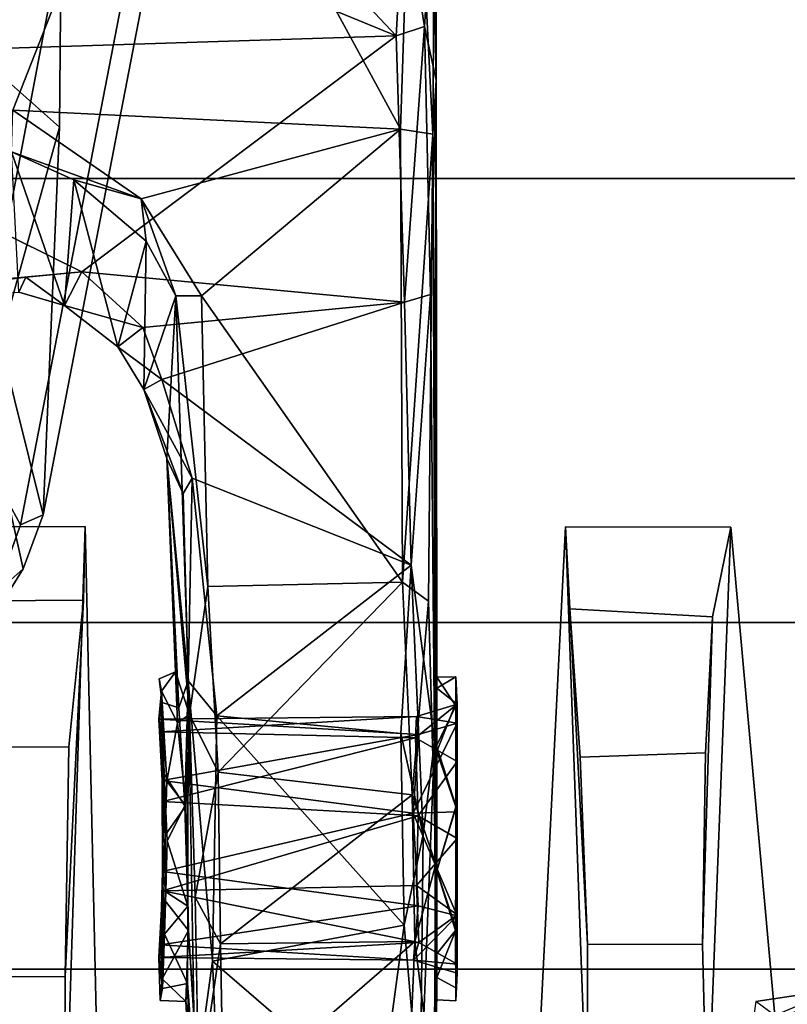
# Model space of a CAD drawing. Units: inches. Extents: x 0 to 190, y -9 to 87.
# Drawn here: x 55 to 56, y 20 to 21 of the extents above; entities that cross this region are included whole.
import ezdxf

# ---------------------------------------------------------------- set-up
doc = ezdxf.new("R2010")
doc.units = ezdxf.units.IN
doc.header["$MEASUREMENT"] = 0
for name, color, linetype in [('SEAT-BASE', 5, 'Continuous'), ('SEAT-CHASSIS', 5, 'Continuous'), ('SEAT-FABRIC', 5, 'Continuous'), ('SEAT-FRAME', 5, 'Continuous')]:
    doc.layers.add(name, color=color, linetype=linetype)

# ---------------------------------------------------------------- blocks, each defined once
blk = doc.blocks.new('1AERON2_B_TLIMANGL_ARMS_POSTUREFITSL_3T')
at = {"layer": 'SEAT-BASE'}
for points in [[(-0.6744, -1.1905, 4.1832), (-4.0382, -11.6139, 3.1616), (-4.1668, -11.6385, 3.2423), (-0.719, -1.1512, 4.3018)], [(-0.9319, -1.4933, 5.6622), (-0.719, -1.1512, 4.3018), (-4.1668, -11.6385, 3.2423), (-3.3384, -9.5727, 3.9879)], [(-0.6744, -1.1905, 4.1832), (-0.5847, -1.2614, 4.119), (-3.9113, -11.6394, 3.1096), (-4.0382, -11.6139, 3.1616)], [(-0.4265, -1.3128, 4.119), (-3.7957, -11.6821, 3.0957), (-3.9113, -11.6394, 3.1096), (-0.5847, -1.2614, 4.119)], [(-0.2684, -1.3642, 4.119), (-3.6772, -11.7154, 3.1096), (-3.7957, -11.6821, 3.0957), (-0.4265, -1.3128, 4.119)], [(-0.2684, -1.3642, 4.119), (-0.1542, -1.3595, 4.1832), (-3.5595, -11.7694, 3.1616), (-3.6772, -11.7154, 3.1096)], [(-1.2495, -1.6518, 6.5161), (-4.324, -12.2313, 4.2077), (-4.3746, -12.7122, 4.1389), (-1.0437, -1.701, 6.6264)], [(-1.2495, -1.6518, 6.5161), (-1.3248, -1.7804, 6.4477), (-3.8678, -10.5115, 4.5256), (-4.324, -12.2313, 4.2077)], [(-0.8432, -1.8393, 6.6746), (-1.0437, -1.701, 6.6264), (-4.3746, -12.7122, 4.1389), (-4.2654, -12.7109, 4.1776)], [(-3.6648, -9.5971, 4.6557), (-1.3855, -1.7651, 6.3529), (-1.3697, -1.7747, 6.3972), (-3.6981, -9.7963, 4.6397)], [(-3.47, -8.8482, 4.7721), (-3.6648, -9.5971, 4.6557), (-1.3855, -1.7651, 6.3529), (-1.3883, -1.7602, 6.3093)], [(-1.3697, -1.7747, 6.3972), (-3.6981, -9.7963, 4.6397), (-3.8678, -10.5115, 4.5256), (-1.3248, -1.7804, 6.4477)], [(-0.7398, -1.9027, 6.6862), (-0.8432, -1.8393, 6.6746), (-4.2654, -12.7109, 4.1776), (-4.1487, -12.7665, 4.1833)], [(-4.1476, -12.7669, 4.1833), (-0.5199, -1.9742, 6.6862), (-0.7398, -1.9027, 6.6862), (-4.1487, -12.7665, 4.1833)], [(-4.1476, -12.7669, 4.1833), (-4.0205, -12.7905, 4.1776), (-0.399, -1.9836, 6.6746), (-0.5199, -1.9742, 6.6862)], [(-4.0205, -12.7905, 4.1776), (-3.9329, -12.8557, 4.1389), (-0.1555, -1.9896, 6.6264), (-0.399, -1.9836, 6.6746)], [(-0.1555, -1.9896, 6.6264), (-3.9329, -12.8557, 4.1389), (-3.6912, -12.4369, 4.2077), (0.04, -2.0708, 6.5161)], [(-3.6912, -12.4369, 4.2077), (-3.0494, -10.7774, 4.5256), (0.0253, -2.2191, 6.4477), (0.04, -2.0708, 6.5161)]]:
    blk.add_3dface(points, dxfattribs=at)
at = {"layer": 'SEAT-CHASSIS'}
for points in [[(-4.162, -3.7599, 14.0537), (-3.5237, -3.8815, 14.1778), (-3.5177, -3.8161, 14.1467), (-4.1833, -3.6913, 14.0311)], [(-4.3012, -3.8355, 13.9712), (-4.162, -3.7599, 14.0537), (-4.305, -3.7283, 14.0231), (-4.3994, -3.7998, 13.9459)], [(-4.4525, -3.7843, 13.8168), (-4.3648, -3.8396, 13.8377), (-4.3994, -3.7998, 13.9459), (-4.4716, -3.7507, 13.9307)], [(-4.1934, -3.7514, 13.2775), (-4.1238, -3.786, 13.2692), (-4.3648, -3.8396, 13.8377), (-4.4525, -3.7843, 13.8168)], [(-4.162, -3.7599, 14.0537), (-4.3012, -3.8355, 13.9712), (-3.5173, -3.9872, 14.1256), (-3.5237, -3.8815, 14.1778)], [(-4.036, -3.8058, 13.2364), (-4.2866, -3.8685, 13.8599), (-4.3648, -3.8396, 13.8377), (-4.1238, -3.786, 13.2692)], [(-3.6517, -3.8094, 12.851), (-3.4872, -3.7863, 12.575), (-3.1179, -3.8973, 12.8678), (-3.7251, -3.8919, 13.4034)], [(-4.2866, -3.8685, 13.8599), (-4.3012, -3.8355, 13.9712), (-4.3994, -3.7998, 13.9459), (-4.3648, -3.8396, 13.8377)], [(-3.7251, -3.8919, 13.4034), (-4.2866, -3.8685, 13.8599), (-4.036, -3.8058, 13.2364), (-3.7251, -3.8919, 13.4034)], [(-3.8323, -3.8196, 13.0941), (-3.6517, -3.8094, 12.851), (-3.7251, -3.8919, 13.4034), (-4.036, -3.8058, 13.2364)], [(-4.2866, -3.8685, 13.8599), (-3.4864, -4.023, 14.017), (-3.5173, -3.9872, 14.1256), (-4.3012, -3.8355, 13.9712)], [(-3.1179, -3.8973, 12.8678), (-3.4864, -4.023, 14.017), (-4.2866, -3.8685, 13.8599), (-3.7251, -3.8919, 13.4034)]]:
    blk.add_3dface(points, dxfattribs=at)
at = {"layer": 'SEAT-FABRIC'}
for points in [[(-3.7992, -7.9157, 18.4287), (-3.0137, -8.263, 18.5475), (-3.0137, 8.263, 18.5475), (-3.7992, 7.9157, 18.4287)], [(-3.7992, -7.9157, 18.4287), (-3.7992, 7.9157, 18.4287), (-4.4427, 7.4574, 18.2899), (-4.4427, -7.4574, 18.2899)], [(-4.9447, -6.9215, 18.1447), (-4.4427, -7.4574, 18.2899), (-4.4427, 7.4574, 18.2899), (-4.9447, 6.9215, 18.1447)], [(-4.9447, -6.9215, 18.1447), (-4.9447, 6.9215, 18.1447), (-5.4026, 6.1904, 17.9754), (-5.4026, -6.1904, 17.9754)]]:
    blk.add_3dface(points, dxfattribs=at)
at = {"layer": 'SEAT-FRAME'}
for points in [[(-3.5424, -3.8021, 14.178), (-2.8748, -3.8995, 14.2913), (-3.0752, -3.109, 14.2986), (-3.8592, -3.109, 14.1496)], [(-3.7766, -3.4341, 15.2101), (-3.2103, -3.2319, 15.3376), (-3.1161, -4.054, 15.3357)], [(-3.627, -3.3024, 16.3436), (-3.9931, -3.2946, 16.3526), (-3.9345, -3.9246, 16.3583)], [(-3.9884, -3.4732, 16.3348), (-3.9424, -3.8435, 16.3477), (-3.9931, -3.2946, 16.3526)], [(-3.9424, -3.8435, 16.3477), (-3.9345, -3.9246, 16.3583), (-3.9931, -3.2946, 16.3526)], [(-3.627, -3.3024, 16.3436), (-3.9345, -3.9246, 16.3583), (-3.5926, -4.3802, 16.3559)], [(-3.627, -3.3024, 16.3436), (-3.5926, -4.3802, 16.3559), (-3.3318, -3.745, 16.3218)], [(-3.7005, -3.8242, 15.2147), (-3.7766, -3.4341, 15.2101), (-3.1161, -4.054, 15.3357)], [(-3.9884, -3.4732, 16.3348), (-3.9641, -3.8332, 16.3059), (-3.9424, -3.8435, 16.3477)], [(-5.3158, -3.6176, 16.8189), (-5.2219, -3.95, 16.8325), (-4.3034, -3.9295, 15.6977), (-4.3038, -3.6916, 15.6965)], [(-4.4103, -3.9268, 15.4375), (-4.4116, -3.7177, 15.4355), (-4.3038, -3.6916, 15.6965), (-4.3034, -3.9295, 15.6977)], [(-4.4103, -3.9268, 15.4375), (-4.6228, -3.9055, 15.3288), (-4.6231, -3.7307, 15.3279), (-4.4116, -3.7177, 15.4355)], [(-4.9555, -3.9005, 15.369), (-5.2567, -3.8987, 15.5766), (-5.2569, -3.7277, 15.5757), (-4.9557, -3.7353, 15.3681)], [(-4.9555, -3.9005, 15.369), (-4.9557, -3.7353, 15.3681), (-4.6231, -3.7307, 15.3279), (-4.6228, -3.9055, 15.3288)], [(-3.3318, -3.745, 16.3218), (-3.5926, -4.3802, 16.3559), (-3.33, -4.1333, 16.3189)], [(-3.7607, -3.8226, 15.2348), (-3.8013, -3.913, 15.2417), (-3.9834, -3.8993, 16.3199)], [(-3.9834, -3.8993, 16.3199), (-3.9641, -3.8332, 16.3059), (-3.7607, -3.8226, 15.2348)], [(-3.7005, -3.8242, 15.2147), (-3.8287, -4.0104, 15.2094), (-3.7607, -3.8226, 15.2348)], [(-3.7607, -3.8226, 15.2348), (-3.8287, -4.0104, 15.2094), (-3.8013, -3.913, 15.2417)], [(-3.9641, -3.8332, 16.3059), (-3.9834, -3.8993, 16.3199), (-3.9424, -3.8435, 16.3477)], [(-3.7005, -3.8242, 15.2147), (-3.7278, -4.3863, 15.2121), (-3.8287, -4.0104, 15.2094)], [(-3.1161, -4.054, 15.3357), (-3.7278, -4.3863, 15.2121), (-3.7005, -3.8242, 15.2147)], [(-3.9345, -3.9246, 16.3583), (-3.9424, -3.8435, 16.3477), (-3.9834, -3.8993, 16.3199)], [(-5.2219, -3.95, 16.8325), (-6.74, -3.9107, 17.08), (-5.2567, -3.8987, 15.5766), (-4.3034, -3.9295, 15.6977)], [(-4.3034, -3.9295, 15.6977), (-5.2567, -3.8987, 15.5766), (-4.9555, -3.9005, 15.369), (-4.4103, -3.9268, 15.4375)], [(-4.6228, -3.9055, 15.3288), (-4.4103, -3.9268, 15.4375), (-4.9555, -3.9005, 15.369)], [(-4.043, -3.9765, 16.3115), (-3.9834, -3.8993, 16.3199), (-3.8013, -3.913, 15.2417)], [(-4.043, -3.9765, 16.3115), (-4.0151, -4.0129, 16.3494), (-3.9834, -3.8993, 16.3199)], [(-4.0151, -4.0129, 16.3494), (-3.9345, -3.9246, 16.3583), (-3.9834, -3.8993, 16.3199)], [(-3.8903, -4.0175, 15.2362), (-4.043, -3.9765, 16.3115), (-3.8013, -3.913, 15.2417)], [(-3.8903, -4.0175, 15.2362), (-3.8013, -3.913, 15.2417), (-3.8287, -4.0104, 15.2094)], [(-4.0151, -4.0129, 16.3494), (-3.9785, -4.3922, 16.3534), (-3.9345, -3.9246, 16.3583)], [(-3.9345, -3.9246, 16.3583), (-3.9785, -4.3922, 16.3534), (-3.5926, -4.3802, 16.3559)], [(-3.8903, -4.0175, 15.2362), (-4.1048, -4.0144, 16.292), (-4.043, -3.9765, 16.3115)], [(-4.043, -3.9765, 16.3115), (-4.1048, -4.0144, 16.292), (-4.0905, -4.0406, 16.3313)], [(-4.0151, -4.0129, 16.3494), (-4.043, -3.9765, 16.3115), (-4.0905, -4.0406, 16.3313)], [(-4.2049, -4.0477, 15.7695), (-4.2556, -4.0715, 16.2672), (-4.1048, -4.0144, 16.292)], [(-4.2332, -4.0841, 16.299), (-4.1048, -4.0144, 16.292), (-4.2556, -4.0715, 16.2672)], [(-4.2332, -4.0841, 16.299), (-4.0905, -4.0406, 16.3313), (-4.1048, -4.0144, 16.292)], [(-4.2049, -4.0477, 15.7695), (-4.1048, -4.0144, 16.292), (-3.9694, -4.0606, 15.2379)], [(-3.8903, -4.0175, 15.2362), (-3.9694, -4.0606, 15.2379), (-4.1048, -4.0144, 16.292)], [(-4.0151, -4.0129, 16.3494), (-4.0905, -4.0406, 16.3313), (-3.9785, -4.3922, 16.3534)], [(-3.8287, -4.0104, 15.2094), (-3.9694, -4.0606, 15.2379), (-3.8903, -4.0175, 15.2362)], [(-3.9694, -4.0606, 15.2379), (-3.8287, -4.0104, 15.2094), (-3.9693, -4.0978, 15.2122)], [(-3.9693, -4.0978, 15.2122), (-3.8287, -4.0104, 15.2094), (-3.7278, -4.3863, 15.2121)], [(-4.9586, -4.041, 15.5856), (-4.9903, -4.0382, 15.7146), (-4.9279, -4.0361, 15.6612)], [(-4.9903, -4.0382, 15.7146), (-4.9727, -4.0412, 15.8092), (-4.9279, -4.0361, 15.6612)], [(-4.9096, -4.0386, 15.8042), (-4.9279, -4.0361, 15.6612), (-4.9727, -4.0412, 15.8092)], [(-4.9279, -4.0361, 15.6612), (-4.8314, -4.0412, 15.5526), (-4.9586, -4.041, 15.5856)], [(-4.9279, -4.0361, 15.6612), (-4.9317, -4.405, 15.7519), (-4.906, -4.4127, 15.6148)], [(-4.9279, -4.0361, 15.6612), (-4.9096, -4.0386, 15.8042), (-4.9317, -4.405, 15.7519)], [(-4.8314, -4.0412, 15.5526), (-4.9279, -4.0361, 15.6612), (-4.906, -4.4127, 15.6148)], [(-4.6713, -4.0407, 15.8712), (-4.5826, -4.036, 15.7611), (-4.6047, -4.4122, 15.812)], [(-4.5787, -4.4095, 15.7141), (-4.6047, -4.4122, 15.812), (-4.5826, -4.036, 15.7611)], [(-4.5787, -4.4095, 15.7141), (-4.5826, -4.036, 15.7611), (-4.6008, -4.0391, 15.626)], [(-4.5418, -4.0397, 15.6125), (-4.6008, -4.0391, 15.626), (-4.5826, -4.036, 15.7611)], [(-4.514, -4.0603, 15.6888), (-4.5418, -4.0397, 15.6125), (-4.5241, -4.0363, 15.7385)], [(-4.9916, -4.0754, 15.6627), (-4.9903, -4.0382, 15.7146), (-4.9586, -4.041, 15.5856)], [(-4.9586, -4.041, 15.5856), (-4.8888, -4.0789, 15.5161), (-4.9916, -4.0754, 15.6627)], [(-4.8939, -4.0442, 15.9051), (-4.9096, -4.0386, 15.8042), (-4.9727, -4.0412, 15.8092)], [(-4.9658, -4.0777, 15.828), (-4.8939, -4.0442, 15.9051), (-4.9727, -4.0412, 15.8092)], [(-4.9658, -4.0777, 15.828), (-4.8536, -4.078, 15.9319), (-4.8939, -4.0442, 15.9051)], [(-4.8888, -4.0789, 15.5161), (-4.9586, -4.041, 15.5856), (-4.8458, -4.0452, 15.497)], [(-4.8529, -4.4117, 15.8654), (-4.9317, -4.405, 15.7519), (-4.9096, -4.0386, 15.8042)], [(-4.9096, -4.0386, 15.8042), (-4.8035, -4.0414, 15.8859), (-4.8529, -4.4117, 15.8654)], [(-4.8035, -4.0414, 15.8859), (-4.9096, -4.0386, 15.8042), (-4.8939, -4.0442, 15.9051)], [(-4.906, -4.4127, 15.6148), (-4.8235, -4.4095, 15.5505), (-4.8314, -4.0412, 15.5526)], [(-4.8939, -4.0442, 15.9051), (-4.8328, -4.0462, 15.9371), (-4.8035, -4.0414, 15.8859)], [(-4.8536, -4.078, 15.9319), (-4.8328, -4.0462, 15.9371), (-4.8939, -4.0442, 15.9051)], [(-4.8536, -4.078, 15.9319), (-4.7587, -4.0481, 15.9495), (-4.8328, -4.0462, 15.9371)], [(-4.7587, -4.0481, 15.9495), (-4.8536, -4.078, 15.9319), (-4.7084, -4.0737, 15.9477)], [(-4.8529, -4.4117, 15.8654), (-4.8035, -4.0414, 15.8859), (-4.7187, -4.4045, 15.8901)], [(-4.8035, -4.0414, 15.8859), (-4.8328, -4.0462, 15.9371), (-4.6624, -4.0437, 15.9284)], [(-4.8328, -4.0462, 15.9371), (-4.7587, -4.0481, 15.9495), (-4.6624, -4.0437, 15.9284)], [(-4.7226, -4.4119, 15.5373), (-4.8314, -4.0412, 15.5526), (-4.8235, -4.4095, 15.5505)], [(-4.7018, -4.0416, 15.5441), (-4.7506, -4.0452, 15.4795), (-4.8314, -4.0412, 15.5526)], [(-4.7018, -4.0416, 15.5441), (-4.8314, -4.0412, 15.5526), (-4.7226, -4.4119, 15.5373)], [(-4.8035, -4.0414, 15.8859), (-4.6624, -4.0437, 15.9284), (-4.6713, -4.0407, 15.8712)], [(-4.6713, -4.0407, 15.8712), (-4.7187, -4.4045, 15.8901), (-4.8035, -4.0414, 15.8859)], [(-4.7084, -4.0737, 15.9477), (-4.6624, -4.0437, 15.9284), (-4.7587, -4.0481, 15.9495)], [(-4.7506, -4.0452, 15.4795), (-4.5418, -4.0397, 15.6125), (-4.6725, -4.0474, 15.4928)], [(-4.7081, -4.0753, 15.4756), (-4.7506, -4.0452, 15.4795), (-4.6725, -4.0474, 15.4928)], [(-4.6095, -4.4079, 15.6097), (-4.7018, -4.0416, 15.5441), (-4.7226, -4.4119, 15.5373)], [(-4.7187, -4.4045, 15.8901), (-4.6713, -4.0407, 15.8712), (-4.6047, -4.4122, 15.812)], [(-4.7081, -4.0753, 15.4756), (-4.6725, -4.0474, 15.4928), (-4.5878, -4.0631, 15.5442)], [(-4.6095, -4.4079, 15.6097), (-4.6008, -4.0391, 15.626), (-4.7018, -4.0416, 15.5441)], [(-4.6725, -4.0474, 15.4928), (-4.5418, -4.0397, 15.6125), (-4.5878, -4.0631, 15.5442)], [(-4.6095, -4.4079, 15.6097), (-4.5787, -4.4095, 15.7141), (-4.6008, -4.0391, 15.626)], [(-4.5418, -4.0397, 15.6125), (-4.514, -4.0603, 15.6888), (-4.5878, -4.0631, 15.5442)], [(-4.514, -4.0603, 15.6888), (-4.2049, -4.0477, 15.7695), (-4.5757, -4.0806, 15.2787)], [(-4.2049, -4.0477, 15.7695), (-3.9694, -4.0606, 15.2379), (-4.5757, -4.0806, 15.2787)], [(-4.514, -4.0603, 15.6888), (-4.5664, -4.065, 15.8615), (-4.2049, -4.0477, 15.7695)], [(-4.2049, -4.0477, 15.7695), (-4.5664, -4.065, 15.8615), (-4.5272, -4.0787, 16.2008)], [(-4.5272, -4.0787, 16.2008), (-4.2556, -4.0715, 16.2672), (-4.2049, -4.0477, 15.7695)], [(-4.2332, -4.0841, 16.299), (-4.3594, -4.4019, 16.272), (-4.0905, -4.0406, 16.3313)], [(-4.0905, -4.0406, 16.3313), (-4.3594, -4.4019, 16.272), (-3.9785, -4.3922, 16.3534)], [(-4.5272, -4.0787, 16.2008), (-4.5664, -4.065, 15.8615), (-4.7084, -4.0737, 15.9477)], [(-4.7081, -4.0753, 15.4756), (-4.5878, -4.0631, 15.5442), (-4.5757, -4.0806, 15.2787)], [(-4.514, -4.0603, 15.6888), (-4.5757, -4.0806, 15.2787), (-4.5878, -4.0631, 15.5442)], [(-3.9694, -4.0606, 15.2379), (-4.3902, -4.1071, 15.2236), (-4.5757, -4.0806, 15.2787)], [(-3.9694, -4.0606, 15.2379), (-3.9693, -4.0978, 15.2122), (-4.3902, -4.1071, 15.2236)], [(-3.1161, -4.054, 15.3357), (-3.1713, -4.4047, 15.3366), (-3.7278, -4.3863, 15.2121)], [(-5.1226, -4.0939, 15.4948), (-5.1286, -4.0828, 15.7176), (-4.9916, -4.0754, 15.6627)], [(-4.9916, -4.0754, 15.6627), (-5.1286, -4.0828, 15.7176), (-4.9658, -4.0777, 15.828)], [(-4.9658, -4.0777, 15.828), (-5.1286, -4.0828, 15.7176), (-5.1151, -4.0887, 15.9291)], [(-4.9916, -4.0754, 15.6627), (-4.8888, -4.0789, 15.5161), (-5.1226, -4.0939, 15.4948)], [(-5.1151, -4.0887, 15.9291), (-4.9332, -4.114, 16.0609), (-4.5272, -4.0787, 16.2008)], [(-4.5272, -4.0787, 16.2008), (-4.9332, -4.114, 16.0609), (-4.578, -4.1199, 16.2141)], [(-4.5272, -4.0787, 16.2008), (-4.7084, -4.0737, 15.9477), (-4.8536, -4.078, 15.9319)], [(-4.2332, -4.0841, 16.299), (-4.5272, -4.0787, 16.2008), (-4.578, -4.1199, 16.2141)], [(-4.2556, -4.0715, 16.2672), (-4.5272, -4.0787, 16.2008), (-4.2332, -4.0841, 16.299)], [(-5.1151, -4.0887, 15.9291), (-5.147, -4.1232, 15.9442), (-4.9332, -4.114, 16.0609)], [(-5.1226, -4.0939, 15.4948), (-4.9082, -4.1256, 15.3528), (-5.1452, -4.1296, 15.48)], [(-4.8405, -4.0888, 15.351), (-4.9082, -4.1256, 15.3528), (-5.1226, -4.0939, 15.4948)], [(-4.9082, -4.1256, 15.3528), (-4.8405, -4.0888, 15.351), (-4.6596, -4.1221, 15.2652)], [(-4.6596, -4.1221, 15.2652), (-4.8405, -4.0888, 15.351), (-4.5757, -4.0806, 15.2787)], [(-4.3902, -4.1071, 15.2236), (-4.6596, -4.1221, 15.2652), (-4.5757, -4.0806, 15.2787)], [(-4.2332, -4.0841, 16.299), (-4.578, -4.1199, 16.2141), (-4.3594, -4.4019, 16.272)], [(-4.6596, -4.1221, 15.2652), (-4.3902, -4.1071, 15.2236), (-4.3842, -4.3892, 15.2209)], [(-4.3842, -4.3892, 15.2209), (-4.3902, -4.1071, 15.2236), (-3.9693, -4.0978, 15.2122)], [(-3.9693, -4.0978, 15.2122), (-3.7278, -4.3863, 15.2121), (-4.3842, -4.3892, 15.2209)], [(-4.9332, -4.114, 16.0609), (-5.147, -4.1232, 15.9442), (-5.1421, -4.3565, 15.9532)], [(-4.9332, -4.114, 16.0609), (-5.1421, -4.3565, 15.9532), (-4.8811, -4.3915, 16.088)], [(-4.8811, -4.3915, 16.088), (-4.578, -4.1199, 16.2141), (-4.9332, -4.114, 16.0609)], [(-4.6924, -4.403, 15.2783), (-4.9082, -4.1256, 15.3528), (-4.6596, -4.1221, 15.2652)], [(-4.578, -4.1199, 16.2141), (-4.8811, -4.3915, 16.088), (-4.6033, -4.387, 16.2026)], [(-4.6924, -4.403, 15.2783), (-4.6596, -4.1221, 15.2652), (-4.3842, -4.3892, 15.2209)], [(-4.6033, -4.387, 16.2026), (-4.3594, -4.4019, 16.272), (-4.578, -4.1199, 16.2141)], [(-4.9082, -4.1256, 15.3528), (-4.9045, -4.4072, 15.3555), (-5.1452, -4.1296, 15.48)], [(-5.1414, -4.397, 15.4801), (-5.1452, -4.1296, 15.48), (-4.9045, -4.4072, 15.3555)], [(-4.9082, -4.1256, 15.3528), (-4.6924, -4.403, 15.2783), (-4.9045, -4.4072, 15.3555)], [(-3.33, -4.1333, 16.3189), (-3.5926, -4.3802, 16.3559), (-3.3928, -4.3911, 16.3054)], [(-4.8811, -4.3915, 16.088), (-5.1421, -4.3565, 15.9532), (-5.1481, -4.4146, 15.9308)], [(-4.8811, -4.3915, 16.088), (-5.1481, -4.4146, 15.9308), (-4.7499, -4.4189, 16.1322)], [(-4.7499, -4.4189, 16.1322), (-4.6033, -4.387, 16.2026), (-4.8811, -4.3915, 16.088)], [(-4.6033, -4.387, 16.2026), (-4.7499, -4.4189, 16.1322), (-4.3594, -4.4019, 16.272)], [(-4.6924, -4.403, 15.2783), (-4.3842, -4.3892, 15.2209), (-4.4117, -4.427, 15.2472)], [(-4.4117, -4.427, 15.2472), (-4.3842, -4.3892, 15.2209), (-3.7352, -4.4331, 15.2415)], [(-4.3842, -4.3892, 15.2209), (-3.7278, -4.3863, 15.2121), (-3.7352, -4.4331, 15.2415)], [(-3.9675, -4.4297, 16.3262), (-3.9785, -4.3922, 16.3534), (-4.3594, -4.4019, 16.272)], [(-3.9785, -4.3922, 16.3534), (-3.5789, -4.4209, 16.3328), (-3.5926, -4.3802, 16.3559)], [(-3.9675, -4.4297, 16.3262), (-3.5789, -4.4209, 16.3328), (-3.9785, -4.3922, 16.3534)], [(-3.1713, -4.4047, 15.3366), (-3.7352, -4.4331, 15.2415), (-3.7278, -4.3863, 15.2121)], [(-3.5926, -4.3802, 16.3559), (-3.5789, -4.4209, 16.3328), (-3.3928, -4.3911, 16.3054)], [(-3.5789, -4.4209, 16.3328), (-3.3937, -4.4332, 16.2701), (-3.3928, -4.3911, 16.3054)], [(-4.9636, -5.2188, 17.3563), (-5.4185, -5.2165, 17.6837), (-5.7178, -4.3977, 17.5918), (-5.2823, -4.4053, 17.2398)], [(-4.9636, -5.2188, 17.3563), (-4.901, -5.2196, 17.2497), (-5.2304, -4.4053, 17.1401), (-5.2823, -4.4053, 17.2398)], [(-5.2302, -4.406, 17.0317), (-5.2304, -4.4053, 17.1401), (-4.901, -5.2196, 17.2497), (-4.885, -5.2325, 17.1331)], [(-4.9045, -4.4072, 15.3555), (-5.1277, -4.4349, 15.5129), (-5.1414, -4.397, 15.4801)], [(-4.7926, -4.4376, 15.3564), (-5.1277, -4.4349, 15.5129), (-4.9045, -4.4072, 15.3555)], [(-4.9506, -4.4685, 15.7528), (-4.9375, -4.4685, 15.6388), (-4.9317, -4.405, 15.7519)], [(-4.9317, -4.405, 15.7519), (-4.8676, -4.4684, 15.8815), (-4.9506, -4.4685, 15.7528)], [(-4.906, -4.4127, 15.6148), (-4.9317, -4.405, 15.7519), (-4.9375, -4.4685, 15.6388)], [(-4.9317, -4.405, 15.7519), (-4.8529, -4.4117, 15.8654), (-4.8676, -4.4684, 15.8815)], [(-4.6924, -4.403, 15.2783), (-4.7926, -4.4376, 15.3564), (-4.9045, -4.4072, 15.3555)], [(-4.7187, -4.4045, 15.8901), (-4.8676, -4.4684, 15.8815), (-4.8529, -4.4117, 15.8654)], [(-4.7169, -4.4684, 15.909), (-4.8676, -4.4684, 15.8815), (-4.7187, -4.4045, 15.8901)], [(-4.6924, -4.403, 15.2783), (-4.4117, -4.427, 15.2472), (-4.7926, -4.4376, 15.3564)], [(-4.6155, -4.4357, 16.1602), (-4.3594, -4.4019, 16.272), (-4.7499, -4.4189, 16.1322)], [(-4.6095, -4.4079, 15.6097), (-4.7226, -4.4119, 15.5373), (-4.6439, -4.4683, 15.5467)], [(-4.7187, -4.4045, 15.8901), (-4.6047, -4.4122, 15.812), (-4.5883, -4.4684, 15.826)], [(-4.5883, -4.4684, 15.826), (-4.7169, -4.4684, 15.909), (-4.7187, -4.4045, 15.8901)], [(-4.6439, -4.4683, 15.5467), (-4.5608, -4.4686, 15.6753), (-4.6095, -4.4079, 15.6097)], [(-3.9675, -4.4297, 16.3262), (-4.3594, -4.4019, 16.272), (-4.6155, -4.4357, 16.1602)], [(-4.5787, -4.4095, 15.7141), (-4.6095, -4.4079, 15.6097), (-4.5608, -4.4686, 15.6753)], [(-3.7352, -4.4331, 15.2415), (-3.1713, -4.4047, 15.3366), (-3.0919, -4.4376, 15.4098)], [(-5.1481, -4.4146, 15.9308), (-4.6155, -4.4357, 16.1602), (-4.7499, -4.4189, 16.1322)], [(-5.115, -4.4374, 15.9072), (-4.6155, -4.4357, 16.1602), (-5.1481, -4.4146, 15.9308)], [(-4.9375, -4.4685, 15.6388), (-4.8661, -4.4684, 15.5489), (-4.906, -4.4127, 15.6148)], [(-4.8235, -4.4095, 15.5505), (-4.906, -4.4127, 15.6148), (-4.8661, -4.4684, 15.5489)], [(-4.8661, -4.4684, 15.5489), (-4.7557, -4.4685, 15.5174), (-4.8235, -4.4095, 15.5505)], [(-4.8235, -4.4095, 15.5505), (-4.7557, -4.4685, 15.5174), (-4.7226, -4.4119, 15.5373)], [(-4.6439, -4.4683, 15.5467), (-4.7226, -4.4119, 15.5373), (-4.7557, -4.4685, 15.5174)], [(-4.6047, -4.4122, 15.812), (-4.5787, -4.4095, 15.7141), (-4.5883, -4.4684, 15.826)], [(-4.5787, -4.4095, 15.7141), (-4.5608, -4.4686, 15.6753), (-4.5883, -4.4684, 15.826)], [(-3.5789, -4.4209, 16.3328), (-3.9675, -4.4297, 16.3262), (-3.6569, -4.438, 16.3089)], [(-3.6569, -4.438, 16.3089), (-3.3937, -4.4332, 16.2701), (-3.5789, -4.4209, 16.3328)], [(-5.115, -4.4374, 15.9072), (-4.8024, -4.4391, 15.9481), (-4.6155, -4.4357, 16.1602)], [(-4.8024, -4.4391, 15.9481), (-4.6212, -4.4384, 15.9152), (-4.6155, -4.4357, 16.1602)], [(-4.7926, -4.4376, 15.3564), (-4.4117, -4.427, 15.2472), (-3.7352, -4.4331, 15.2415)], [(-3.7352, -4.4331, 15.2415), (-4.6295, -4.4389, 15.5099), (-4.7926, -4.4376, 15.3564)], [(-4.5375, -4.439, 15.6237), (-4.6295, -4.4389, 15.5099), (-3.7352, -4.4331, 15.2415)], [(-4.6212, -4.4384, 15.9152), (-3.6569, -4.438, 16.3089), (-4.6155, -4.4357, 16.1602)], [(-3.9675, -4.4297, 16.3262), (-4.6155, -4.4357, 16.1602), (-3.6569, -4.438, 16.3089)], [(-3.7352, -4.4331, 15.2415), (-4.5216, -4.4391, 15.7606), (-4.5375, -4.439, 15.6237)], [(-3.6569, -4.438, 16.3089), (-4.5216, -4.4391, 15.7606), (-3.7352, -4.4331, 15.2415)], [(-3.0919, -4.4376, 15.4098), (-3.6569, -4.438, 16.3089), (-3.7352, -4.4331, 15.2415)], [(-3.6569, -4.438, 16.3089), (-3.0919, -4.4376, 15.4098), (-3.3937, -4.4332, 16.2701)], [(-4.9568, -4.439, 15.5798), (-4.887, -4.4669, 15.5176), (-4.9718, -4.4665, 15.6239)], [(-4.8021, -4.439, 15.48), (-4.887, -4.4669, 15.5176), (-4.9568, -4.439, 15.5798)], [(-4.9227, -4.439, 15.8811), (-4.889, -4.4662, 15.9136), (-4.8024, -4.4391, 15.9481)], [(-4.7097, -4.4669, 15.9459), (-4.8024, -4.4391, 15.9481), (-4.889, -4.4662, 15.9136)], [(-4.887, -4.4669, 15.5176), (-4.8021, -4.439, 15.48), (-4.7094, -4.4664, 15.4787)], [(-4.8024, -4.4391, 15.9481), (-4.7097, -4.4669, 15.9459), (-4.6212, -4.4384, 15.9152)], [(-4.6295, -4.4389, 15.5099), (-4.8021, -4.439, 15.48), (-4.7926, -4.4376, 15.3564)], [(-4.6295, -4.4389, 15.5099), (-4.7094, -4.4664, 15.4787), (-4.8021, -4.439, 15.48)], [(-4.6212, -4.4384, 15.9152), (-4.7097, -4.4669, 15.9459), (-4.5632, -4.4664, 15.8541)], [(-4.6295, -4.4389, 15.5099), (-4.5593, -4.4667, 15.5825), (-4.7094, -4.4664, 15.4787)], [(-4.5593, -4.4667, 15.5825), (-4.6295, -4.4389, 15.5099), (-4.5375, -4.439, 15.6237)], [(-4.6212, -4.4384, 15.9152), (-4.5216, -4.4391, 15.7606), (-3.6569, -4.438, 16.3089)], [(-4.5632, -4.4664, 15.8541), (-4.5216, -4.4391, 15.7606), (-4.6212, -4.4384, 15.9152)], [(-4.5216, -4.4391, 15.7606), (-4.5632, -4.4664, 15.8541), (-4.5214, -4.4664, 15.7141)], [(-4.5375, -4.439, 15.6237), (-4.5214, -4.4664, 15.7141), (-4.5593, -4.4667, 15.5825)], [(-4.5375, -4.439, 15.6237), (-4.5216, -4.4391, 15.7606), (-4.5214, -4.4664, 15.7141)], [(-4.9506, -4.4685, 15.7528), (-4.9907, -4.4666, 15.7514), (-4.9718, -4.4665, 15.6239)], [(-4.9907, -4.4666, 15.7514), (-4.9506, -4.4685, 15.7528), (-4.8676, -4.4684, 15.8815)], [(-4.887, -4.4669, 15.5176), (-4.7094, -4.4664, 15.4787), (-4.7557, -4.4685, 15.5174)], [(-4.7094, -4.4664, 15.4787), (-4.6439, -4.4683, 15.5467), (-4.7557, -4.4685, 15.5174)], [(-4.5593, -4.4667, 15.5825), (-4.6439, -4.4683, 15.5467), (-4.7094, -4.4664, 15.4787)], [(-4.6439, -4.4683, 15.5467), (-4.5593, -4.4667, 15.5825), (-4.5608, -4.4686, 15.6753)], [(-4.5608, -4.4686, 15.6753), (-4.5214, -4.4664, 15.7141), (-4.5883, -4.4684, 15.826)], [(-4.5214, -4.4664, 15.7141), (-4.5608, -4.4686, 15.6753), (-4.5593, -4.4667, 15.5825)], [(-4.3038, -4.6255, 15.6938), (-5.1859, -4.6575, 15.5856), (-6.5063, -4.6351, 16.9995), (-5.1567, -4.5822, 17.0533)], [(-4.3044, -4.8648, 15.6955), (-4.3038, -4.6255, 15.6938), (-5.1567, -4.5822, 17.0533), (-5.0118, -4.929, 17.0959)], [(-5.1859, -4.6575, 15.5856), (-4.3038, -4.6255, 15.6938), (-4.4229, -4.6315, 15.4216), (-4.9084, -4.6571, 15.3676)], [(-4.6377, -4.6466, 15.3239), (-4.9084, -4.6571, 15.3676), (-4.4229, -4.6315, 15.4216)], [(-4.4229, -4.6315, 15.4216), (-4.4341, -4.8386, 15.4137), (-4.6316, -4.8281, 15.3259), (-4.6377, -4.6466, 15.3239)], [(-4.4229, -4.6315, 15.4216), (-4.3038, -4.6255, 15.6938), (-4.3044, -4.8648, 15.6955), (-4.4341, -4.8386, 15.4137)], [(-4.9084, -4.6571, 15.3676), (-4.6377, -4.6466, 15.3239), (-4.6316, -4.8281, 15.3259), (-4.9089, -4.8241, 15.3687)], [(-4.9084, -4.6571, 15.3676), (-4.9089, -4.8241, 15.3687), (-5.1861, -4.8307, 15.5868), (-5.1859, -4.6575, 15.5856)], [(-6.4745, -4.9035, 17.0451), (-5.1861, -4.8307, 15.5868), (-4.3044, -4.8648, 15.6955), (-5.0118, -4.929, 17.0959)], [(-4.9089, -4.8241, 15.3687), (-4.4341, -4.8386, 15.4137), (-4.3044, -4.8648, 15.6955), (-5.1861, -4.8307, 15.5868)], [(-4.9089, -4.8241, 15.3687), (-4.6316, -4.8281, 15.3259), (-4.6316, -4.8281, 15.3259), (-4.4341, -4.8386, 15.4137)], [(-5.0012, -5.173, 16.5587), (-4.9525, -5.1606, 16.6803), (-4.9916, -4.9011, 16.5537), (-5.0433, -4.8942, 16.426)], [(-5.0118, -4.929, 17.0959), (-4.9916, -4.9011, 16.5537), (-4.9525, -5.1606, 16.6803), (-4.885, -5.2325, 17.1331)]]:
    blk.add_3dface(points, dxfattribs=at)
for points, invisible_edges in [([(-4.5826, -4.036, 15.7611), (-4.6713, -4.0407, 15.8712), (-4.5583, -4.0409, 15.8487)], 2), ([(-4.5583, -4.0409, 15.8487), (-4.5241, -4.0363, 15.7385), (-4.5826, -4.036, 15.7611)], 2), ([(-4.5241, -4.0363, 15.7385), (-4.5418, -4.0397, 15.6125), (-4.5826, -4.036, 15.7611)], 12), ([(-4.5583, -4.0409, 15.8487), (-4.514, -4.0603, 15.6888), (-4.5241, -4.0363, 15.7385)], 1), ([(-4.9916, -4.0754, 15.6627), (-4.9727, -4.0412, 15.8092), (-4.9903, -4.0382, 15.7146)], 1), ([(-4.9916, -4.0754, 15.6627), (-4.9658, -4.0777, 15.828), (-4.9727, -4.0412, 15.8092)], 12), ([(-4.8458, -4.0452, 15.497), (-4.9586, -4.041, 15.5856), (-4.8314, -4.0412, 15.5526)], 12), ([(-4.8888, -4.0789, 15.5161), (-4.8458, -4.0452, 15.497), (-4.7081, -4.0753, 15.4756)], 2), ([(-4.8458, -4.0452, 15.497), (-4.8314, -4.0412, 15.5526), (-4.7506, -4.0452, 15.4795)], 1), ([(-4.7081, -4.0753, 15.4756), (-4.8458, -4.0452, 15.497), (-4.7506, -4.0452, 15.4795)], 1), ([(-4.7506, -4.0452, 15.4795), (-4.7018, -4.0416, 15.5441), (-4.5418, -4.0397, 15.6125)], 2), ([(-4.7084, -4.0737, 15.9477), (-4.5664, -4.065, 15.8615), (-4.6624, -4.0437, 15.9284)], 2), ([(-4.6008, -4.0391, 15.626), (-4.5418, -4.0397, 15.6125), (-4.7018, -4.0416, 15.5441)], 2), ([(-4.6713, -4.0407, 15.8712), (-4.6624, -4.0437, 15.9284), (-4.5583, -4.0409, 15.8487)], 12), ([(-4.5664, -4.065, 15.8615), (-4.5583, -4.0409, 15.8487), (-4.6624, -4.0437, 15.9284)], 12), ([(-4.5664, -4.065, 15.8615), (-4.514, -4.0603, 15.6888), (-4.5583, -4.0409, 15.8487)], 2), ([(-5.1226, -4.0939, 15.4948), (-4.8888, -4.0789, 15.5161), (-4.8405, -4.0888, 15.351)], 2), ([(-4.8536, -4.078, 15.9319), (-4.9658, -4.0777, 15.828), (-5.1151, -4.0887, 15.9291)], 12), ([(-5.1151, -4.0887, 15.9291), (-4.5272, -4.0787, 16.2008), (-4.8536, -4.078, 15.9319)], 12), ([(-4.8405, -4.0888, 15.351), (-4.8888, -4.0789, 15.5161), (-4.7081, -4.0753, 15.4756)], 13), ([(-4.7081, -4.0753, 15.4756), (-4.5757, -4.0806, 15.2787), (-4.8405, -4.0888, 15.351)], 12), ([(-5.1277, -4.4349, 15.5129), (-4.8021, -4.439, 15.48), (-4.9568, -4.439, 15.5798)], 13), ([(-5.1277, -4.4349, 15.5129), (-4.9568, -4.439, 15.5798), (-5.115, -4.4374, 15.9072)], 1), ([(-5.1277, -4.4349, 15.5129), (-4.7926, -4.4376, 15.3564), (-4.8021, -4.439, 15.48)], 12), ([(-5.115, -4.4374, 15.9072), (-4.9894, -4.439, 15.7693), (-4.9227, -4.439, 15.8811)], 13), ([(-4.9894, -4.439, 15.7693), (-5.115, -4.4374, 15.9072), (-4.9568, -4.439, 15.5798)], 1), ([(-4.9227, -4.439, 15.8811), (-4.8024, -4.4391, 15.9481), (-5.115, -4.4374, 15.9072)], 12), ([(-4.9568, -4.439, 15.5798), (-4.9718, -4.4665, 15.6239), (-4.9907, -4.4666, 15.7514)], 12), ([(-4.9894, -4.439, 15.7693), (-4.9907, -4.4666, 15.7514), (-4.889, -4.4662, 15.9136)], 12), ([(-4.9907, -4.4666, 15.7514), (-4.9894, -4.439, 15.7693), (-4.9568, -4.439, 15.5798)], 12), ([(-4.889, -4.4662, 15.9136), (-4.9227, -4.439, 15.8811), (-4.9894, -4.439, 15.7693)], 12), ([(-4.8676, -4.4684, 15.8815), (-4.889, -4.4662, 15.9136), (-4.9907, -4.4666, 15.7514)], 1), ([(-4.9718, -4.4665, 15.6239), (-4.9375, -4.4685, 15.6388), (-4.9506, -4.4685, 15.7528)], 1), ([(-4.9375, -4.4685, 15.6388), (-4.9718, -4.4665, 15.6239), (-4.887, -4.4669, 15.5176)], 1), ([(-4.887, -4.4669, 15.5176), (-4.8661, -4.4684, 15.5489), (-4.9375, -4.4685, 15.6388)], 1), ([(-4.889, -4.4662, 15.9136), (-4.8676, -4.4684, 15.8815), (-4.7097, -4.4669, 15.9459)], 1), ([(-4.7557, -4.4685, 15.5174), (-4.8661, -4.4684, 15.5489), (-4.887, -4.4669, 15.5176)], 2), ([(-4.7169, -4.4684, 15.909), (-4.7097, -4.4669, 15.9459), (-4.8676, -4.4684, 15.8815)], 1), ([(-4.7169, -4.4684, 15.909), (-4.5883, -4.4684, 15.826), (-4.7097, -4.4669, 15.9459)], 12), ([(-4.5883, -4.4684, 15.826), (-4.5632, -4.4664, 15.8541), (-4.7097, -4.4669, 15.9459)], 1), ([(-4.5632, -4.4664, 15.8541), (-4.5883, -4.4684, 15.826), (-4.5214, -4.4664, 15.7141)], 1)]:
    blk.add_3dface(points, dxfattribs=dict(at, invisible_edges=invisible_edges))

msp = doc.modelspace()

# ---------------------------------------------------------------- block references
at = {"rotation": 90}
msp.add_blockref('1AERON2_B_TLIMANGL_ARMS_POSTUREFITSL_3T', (51.0815, 24.923), dxfattribs=at)

doc.saveas('drawing.dxf')
